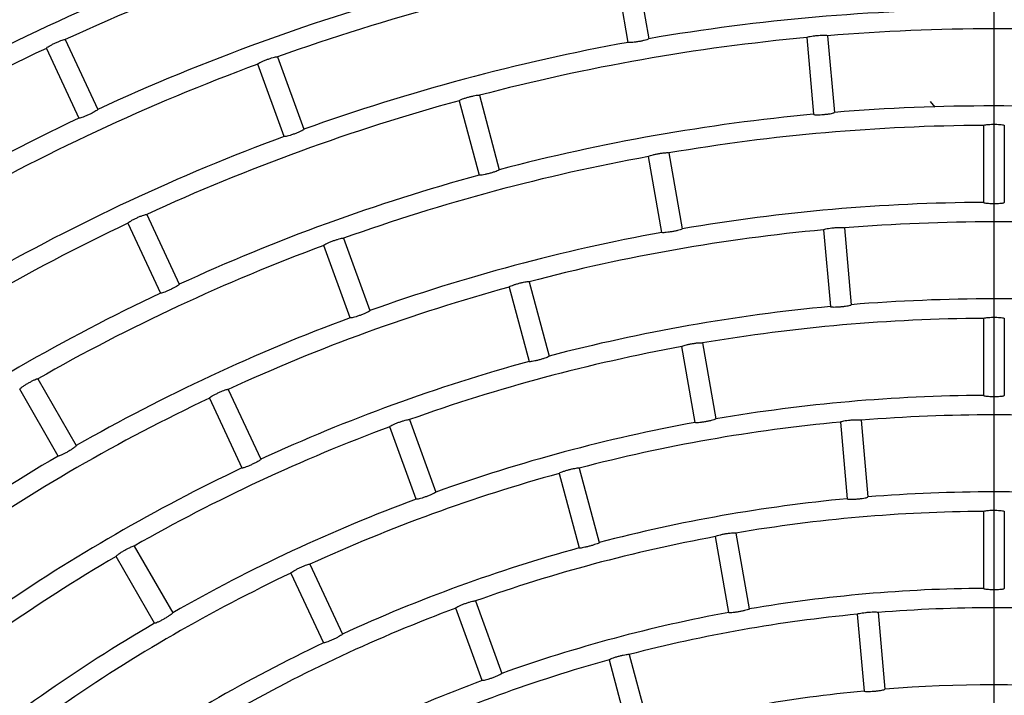
# Model space of a CAD drawing. Extents: x -4549 to -4538.9, y -9008.1 to -8993.1.
# Drawn here: x -4544.6 to -4544.5, y -9001.7 to -9001.6 of the extents above; entities that cross this region are included whole.
import ezdxf

# ---------------------------------------------------------------- set-up
doc = ezdxf.new("R2010")
doc.units = 0
doc.header["$MEASUREMENT"] = 0
doc.linetypes.add('CENTER2', pattern=[1.125, 0.75, -0.125, 0.125, -0.125])
doc.layers.add('BASIS', color=6, linetype='CENTER2')
doc.layers.add('DETAIL', color=5, linetype='CONTINUOUS')

msp = doc.modelspace()

# ---------------------------------------------------------------- linework, layer by layer
at = {"layer": 'BASIS'}
msp.add_line((-4544.474700462258, -9001.416758552108), (-4544.474700462258, -9003.040366262816), dxfattribs=at)
at = {"layer": 'DETAIL'}
for p, q in [((-4544.515945647633, -9001.62485639713), (-4544.514407072938, -9001.633581921078)), ((-4544.516770635521, -9001.633998676754), (-4544.518309150612, -9001.625273152806)), ((-4544.581561063206, -9001.6336771693), (-4544.577816639817, -9001.641707226254)), ((-4544.496222947514, -9001.633445188023), (-4544.495450769341, -9001.64227156303)), ((-4544.493832086003, -9001.63323597572), (-4544.49305990783, -9001.642062350727)), ((-4544.583736215508, -9001.634691521145), (-4544.579991792119, -9001.64272145889)), ((-4544.556362543976, -9001.64482383392), (-4544.559392844117, -9001.636498018719)), ((-4544.557137583172, -9001.63567726276), (-4544.554107283032, -9001.644002958752)), ((-4544.536223147786, -9001.640710636593), (-4544.533929978287, -9001.649268909909)), ((-4544.533904944336, -9001.640089436985), (-4544.531611774838, -9001.6486477103)), ((-4544.481465075886, -9001.641441270329), (-4544.482001875317, -9001.64078824184)), ((-4544.475900445855, -9001.643553182103), (-4544.475900445855, -9001.65241329334)), ((-4544.473500464833, -9001.643553182103), (-4544.473500464833, -9001.65241329334)), ((-4544.512090598023, -9001.646719500042), (-4544.510552082932, -9001.655445023991)), ((-4544.512915585911, -9001.655861779667), (-4544.514454160607, -9001.647136255719)), ((-4544.572178874886, -9001.6537974324), (-4544.568434391892, -9001.661827489354)), ((-4544.574353967583, -9001.654811784245), (-4544.570609544194, -9001.662841721989)), ((-4544.494288061535, -9001.65556101463), (-4544.493515883362, -9001.664387389637)), ((-4544.491897200024, -9001.655351802327), (-4544.491125021851, -9001.664178296543)), ((-4544.549544666684, -9001.656538650013), (-4544.546514306939, -9001.664864465214)), ((-4544.548769567883, -9001.665685340382), (-4544.551799927628, -9001.657359525181)), ((-4544.530477260029, -9001.662154480435), (-4544.528184090531, -9001.67071275375)), ((-4544.52815905658, -9001.661533400036), (-4544.525865887082, -9001.670091554142)), ((-4544.475900445855, -9001.665753528096), (-4544.475900445855, -9001.674613758541)), ((-4544.473500464833, -9001.665753528096), (-4544.473500464833, -9001.674613758541)), ((-4544.509060536301, -9001.67772488258), (-4544.510599110997, -9001.668999239422)), ((-4544.508235548413, -9001.668582483746), (-4544.506696973717, -9001.677308126904)), ((-4544.584724639332, -9001.672712608792), (-4544.580294524109, -9001.680385633923)), ((-4544.582372997677, -9001.68158571384), (-4544.586803053296, -9001.6739125695)), ((-4544.562796567357, -9001.673917814709), (-4544.559052143967, -9001.681947871662)), ((-4544.564971719658, -9001.674932047345), (-4544.561227236664, -9001.682962104298)), ((-4544.54117659179, -9001.686546846844), (-4544.544206951535, -9001.678221031643)), ((-4544.54195169059, -9001.677400156475), (-4544.538921330845, -9001.685725971676)), ((-4544.492353175557, -9001.677676960446), (-4544.491580937779, -9001.686503335453)), ((-4544.489962314045, -9001.677467748143), (-4544.489190076268, -9001.68629424236)), ((-4544.522413168824, -9001.682977243878), (-4544.520119999325, -9001.691535636402)), ((-4544.524731372273, -9001.683598443486), (-4544.522438202775, -9001.692156716801)), ((-4544.475900445855, -9001.687953993298), (-4544.475900445855, -9001.696814223744)), ((-4544.473500464833, -9001.687953993298), (-4544.473500464833, -9001.696814223744)), ((-4544.505205486691, -9001.699588104702), (-4544.506744001782, -9001.690862461544)), ((-4544.504380498803, -9001.690445705868), (-4544.502841924107, -9001.699171349026)), ((-4544.573624406731, -9001.69193868301), (-4544.569194351113, -9001.699611708142)), ((-4544.571272824681, -9001.70081178806), (-4544.575702880299, -9001.693138643719)), ((-4544.553414259827, -9001.694038197018), (-4544.549669836438, -9001.702068253971)), ((-4544.555589412129, -9001.695052429654), (-4544.551844929135, -9001.703082486607)), ((-4544.534358714497, -9001.698261782147), (-4544.531328295147, -9001.706587716557)), ((-4544.533583556092, -9001.707408472515), (-4544.536613975441, -9001.699082657315)), ((-4544.490418289578, -9001.699792906262), (-4544.4896460518, -9001.708619519688)), ((-4544.488027428067, -9001.699583813168), (-4544.487255190289, -9001.708410307385)), ((-4544.516667221463, -9001.704421326138), (-4544.514374051964, -9001.712979718663)), ((-4544.518985484517, -9001.705042525746), (-4544.516692255414, -9001.713600799061))]:
    msp.add_line(p, q, dxfattribs=at)
for radius, start, end in [(0.2665300000000007, 110.2579640532442, 119.7420359068402), (0.2554300000000007, 105.2691742653744, 114.7308257307408), (0.257670000000001, 110.2668342694512, 119.7331657557412), (0.244330000000001, 100.2814030406825, 109.7185969219291), (0.2465700000000004, 105.2788466307969, 114.7211533868512), (0.2354700000000008, 90.29199148611882, 99.70800849567189), (0.2332300000000009, 85.29479584831039, 94.70520415168963), (0.2354700000000009, 100.2919914809229, 109.7080085397759), (0.2332300000000009, 95.29479588355706, 104.7052041683495), (0.2554300000000009, 115.2691742865293, 124.730825705335), (0.244330000000001, 110.2814030729749, 119.7185969446916), (0.2332300000000009, 105.2947958449791, 114.705204106217), (0.2243700000000009, 85.30643695487994, 94.69356304512009), (0.2465700000000007, 115.2788466217158, 124.7211533858259), (0.2243700000000009, 95.30643695773354, 104.6935630271546), (0.2221300000000008, 90.30952717739001, 99.69047282893483), (0.2354700000000005, 110.2919914502743, 119.7080085545492), (0.222130000000001, 100.3095271795005, 109.6904728327026), (0.2243700000000009, 105.3064369679199, 114.6935630293888), (0.213270000000001, 90.32238619240867, 99.6776138508319), (0.211030000000001, 85.32580822171035, 94.67419177828965), (0.2332300000000008, 115.29479583002, 124.7052041606884), (0.2110300000000006, 95.3258081881616, 104.6741917725681), (0.2132700000000006, 100.3223861525668, 109.677613825509), (0.2221300000000004, 110.3095271408182, 119.6904728481958), (0.2110300000000009, 105.3258082031465, 114.6741917664672), (0.2243700000000007, 115.3064369714904, 124.693563017515), (0.2021700000000008, 85.34008675533228, 94.65991324466772), (0.2021700000000006, 95.34008675763204, 104.659913252232), (0.2132700000000009, 110.3223861494454, 119.6776138721287), (0.1999300000000005, 90.34389712883167, 99.65610287975821), (0.1999300000000008, 100.3438970892652, 109.6561028893742), (0.2021700000000007, 105.3400867851145, 114.6599132526857), (0.2110300000000007, 115.3258082222836, 124.6741917710105), (0.1910700000000008, 90.35984398654824, 99.64015603855788), (0.1888300000000005, 85.36411269554026, 94.63588730445976), (0.1999300000000005, 110.3438970966637, 119.6561028811206), (0.1910700000000008, 100.3598439507892, 109.6401560615736), (0.1888300000000005, 95.36411269562876, 104.6358873039961), (0.2132700000000006, 120.3223861500635, 129.6776138638169), (0.2021700000000005, 115.3400867242681, 124.6599132769663), (0.1888300000000009, 105.3641126708084, 114.6358872848649), (0.179970000000001, 85.38203835282297, 94.61796164717703), (0.1910700000000006, 110.3598439513549, 119.640156002714), (0.1799700000000007, 95.38203837266462, 104.6179616327111), (0.1777300000000006, 90.38685343749032, 99.61314660527553), (0.1777300000000007, 100.3868533988839, 109.6131465993953), (0.1999300000000004, 120.3438971174537, 129.6561028873816), (0.1799700000000007, 105.3820383760119, 114.6179616389309), (0.1888300000000006, 115.3641126907443, 124.6358872890097), (0.1688700000000008, 90.40715053857588, 99.59284946376316), (0.1777300000000006, 110.3868534370098, 119.6131465790434), (0.1688700000000006, 100.4071505404441, 109.5928494612809), (0.1666300000000009, 95.41262394989815, 104.5873760336463), (0.1666300000000008, 85.41262396337656, 94.58737603662345), (0.1910700000000006, 120.3598439890851, 129.6401560119936), (0.1799700000000006, 115.3820383493727, 124.6179616500126), (0.1666300000000011, 105.4126239552251, 114.587376024996), (0.1688700000000006, 110.4071505786457, 119.5928494769555), (0.1577700000000006, 85.43579639382824, 94.56420360617176), (0.1577700000000007, 95.43579638521128, 104.5642036063685)]:
    msp.add_arc((-4544.474700462258, -9001.865679976727), radius, start, end, dxfattribs=at)
for points, knots in [([(-4544.583736215508, -9001.634691521145), (-4544.583730160286, -9001.634672893993), (-4544.583718046335, -9001.634635628903), (-4544.583545324435, -9001.634512374983), (-4544.583279684598, -9001.634355652279), (-4544.582940867657, -9001.634178945285), (-4544.582570936792, -9001.6340040965), (-4544.582210535285, -9001.63385017137), (-4544.581898859028, -9001.633733506833), (-4544.581671608937, -9001.633667476905), (-4544.581577343815, -9001.633659270034), (-4544.581564216673, -9001.63367370231), (-4544.581561063206, -9001.6336771693)], [0, 0, 0, 0, 0.1080792677809482, 0.2162211058581121, 0.3241134928521724, 0.4314190404147554, 0.5381379013617833, 0.6445848464850672, 0.7511750969731751, 0.8582544706404541, 0.9659492035359086, 1, 1, 1, 1]), ([(-4544.514407072938, -9001.633581921078), (-4544.514417771824, -9001.633598211454), (-4544.5144391755, -9001.633630801194), (-4544.514638047298, -9001.633703271405), (-4544.514935332923, -9001.633783744843), (-4544.515308411585, -9001.633865202022), (-4544.515711085953, -9001.633938314975), (-4544.516099210054, -9001.633994806572), (-4544.516430376052, -9001.634028866789), (-4544.516666687541, -9001.634035764731), (-4544.516759523345, -9001.634019992776), (-4544.516768481651, -9001.634002808436), (-4544.516770635521, -9001.633998676754)], [0, 0, 0, 0, 0.1080360755228363, 0.2161317645928564, 0.3239340252600271, 0.4311899991594206, 0.5379943524325665, 0.6445577731047832, 0.7512477730845191, 0.8583243323312865, 0.9659365139620664, 1, 1, 1, 1]), ([(-4544.496222947514, -9001.633445188023), (-4544.49621087708, -9001.633429773306), (-4544.496186728951, -9001.6333989346), (-4544.495982295869, -9001.633341927432), (-4544.495679128805, -9001.633285485525), (-4544.495300286092, -9001.633235346955), (-4544.494892861846, -9001.633197511068), (-4544.494501534575, -9001.63317613849), (-4544.494168777022, -9001.633173303535), (-4544.493932551843, -9001.633188971595), (-4544.493841304648, -9001.633213630346), (-4544.493833871603, -9001.633231647547), (-4544.493832086003, -9001.63323597572)], [0, 0, 0, 0, 0.1080810939304716, 0.2162271969208877, 0.3241103533964148, 0.4314086958533807, 0.5381482828488158, 0.6445846341811412, 0.7511715055235175, 0.8582563352756805, 0.9659496890489342, 1, 1, 1, 1]), ([(-4544.559392844117, -9001.636498018719), (-4544.559385196687, -9001.636480034958), (-4544.559369896673, -9001.636444055313), (-4544.55918707213, -9001.636336176456), (-4544.558908847848, -9001.63620318572), (-4544.558555884931, -9001.63605682154), (-4544.558172175713, -9001.635914758232), (-4544.557799705739, -9001.635792841013), (-4544.557479044294, -9001.635703787462), (-4544.557246817415, -9001.635657864546), (-4544.557152285127, -9001.635657861778), (-4544.557140430996, -9001.63567350472), (-4544.557137583172, -9001.63567726276)], [0, 0, 0, 0, 0.1080758257661091, 0.2162245002258508, 0.3241135092517442, 0.4313973443581392, 0.5381304362993737, 0.6445761059982386, 0.7511687509215822, 0.8582538549051664, 0.9659470658867579, 1, 1, 1, 1]), ([(-4544.536223147786, -9001.640710636593), (-4544.536213929562, -9001.640693378096), (-4544.536195487639, -9001.640658850849), (-4544.536004054456, -9001.640567277049), (-4544.535715288085, -9001.640458971122), (-4544.535350892571, -9001.640343878898), (-4544.534956226238, -9001.640235937502), (-4544.534574626825, -9001.640146679038), (-4544.534247348029, -9001.640086358344), (-4544.534012060892, -9001.64006041576), (-4544.53391776921, -9001.640069238101), (-4544.53390742822, -9001.640085524925), (-4544.533904944336, -9001.640089436985)], [0, 0, 0, 0, 0.1080798806795498, 0.2162239781363727, 0.3241126192590262, 0.4314178823096581, 0.5381378830854567, 0.6445797794081048, 0.7511697551856252, 0.8582556156277944, 0.9659533030270396, 1, 1, 1, 1]), ([(-4544.577816639817, -9001.641707226254), (-4544.577822751677, -9001.641725680272), (-4544.577834978901, -9001.641762598896), (-4544.57800826026, -9001.641884143713), (-4544.57827458988, -9001.64203886414), (-4544.578613880396, -9001.642214181382), (-4544.57898395325, -9001.642388976406), (-4544.57934417167, -9001.642544192502), (-4544.579655236284, -9001.642662544757), (-4544.57988178197, -9001.642730549378), (-4544.579975496189, -9001.642739149163), (-4544.579988633499, -9001.642724887774), (-4544.579991792119, -9001.64272145889)], [0, 0, 0, 0, 0.1080299724082487, 0.2161219089077752, 0.3239264373518952, 0.4311971519088861, 0.5379984922793596, 0.6445732449751947, 0.7512384436420472, 0.858325343922717, 0.9659369871414736, 1, 1, 1, 1]), ([(-4544.495450769341, -9001.64227156303), (-4544.495436217288, -9001.642284489186), (-4544.495407105169, -9001.642310348614), (-4544.495196295164, -9001.642328872123), (-4544.494888286097, -9001.64232964021), (-4544.494506842428, -9001.642311804748), (-4544.494098968623, -9001.642278135796), (-4544.49370942325, -9001.642232439774), (-4544.493380758349, -9001.642179579005), (-4544.493150756937, -9001.642125157196), (-4544.493064991319, -9001.642086016112), (-4544.493060893195, -9001.642066937935), (-4544.49305990783, -9001.642062350727)], [0, 0, 0, 0, 0.108032805583695, 0.2161251051640484, 0.3239314080803579, 0.431189160699156, 0.5379893164773201, 0.6445623577730173, 0.7512420823845078, 0.8583178534805612, 0.965933569103284, 1, 1, 1, 1]), ([(-4544.554107283032, -9001.644002958752), (-4544.554114970429, -9001.64402083186), (-4544.554130349828, -9001.644056588786), (-4544.554313619484, -9001.644162536502), (-4544.55459240373, -9001.644293568714), (-4544.554945713868, -9001.644438503245), (-4544.55532956863, -9001.644580460423), (-4544.555702003327, -9001.64470341153), (-4544.556022190988, -9001.644794605145), (-4544.556253699698, -9001.644842281772), (-4544.556347835753, -9001.64484304706), (-4544.556359692974, -9001.644827558142), (-4544.556362543976, -9001.64482383392)], [0, 0, 0, 0, 0.1080308183452762, 0.2161263828909579, 0.3239392179310797, 0.4312047222473846, 0.5379972147835932, 0.6445650963537969, 0.7512527754366464, 0.8583226041423756, 0.96593447011944, 1, 1, 1, 1]), ([(-4544.475900445855, -9001.643553182103), (-4544.475887078991, -9001.643538903616), (-4544.47586033751, -9001.643510338363), (-4544.475651744824, -9001.643471331106), (-4544.47534475572, -9001.643441579834), (-4544.47496300775, -9001.643424478472), (-4544.474553846132, -9001.64342229602), (-4544.474162171378, -9001.643435075695), (-4544.47383037845, -9001.64346136213), (-4544.473596536534, -9001.643497532334), (-4544.473507596611, -9001.643530213065), (-4544.473501846107, -9001.643548733487), (-4544.473500464833, -9001.643553182103)], [0, 0, 0, 0, 0.1080803998014334, 0.2162234773168498, 0.3241176775403723, 0.4314148227708864, 0.5381430990230583, 0.6445762821993519, 0.751171040773476, 0.858248600814802, 0.9659512350565992, 1, 1, 1, 1]), ([(-4544.514454160607, -9001.647136255719), (-4544.514443472464, -9001.647119812116), (-4544.514422090438, -9001.647086916078), (-4544.514223393098, -9001.64701244489), (-4544.513926285607, -9001.646929670585), (-4544.513553255705, -9001.646846704862), (-4544.51315069401, -9001.646773484292), (-4544.512762750946, -9001.64671803796), (-4544.512431482171, -9001.646686245487), (-4544.51219485422, -9001.646681381486), (-4544.512101707152, -9001.64669799773), (-4544.512092749756, -9001.64671533525), (-4544.512090598023, -9001.646719500042)], [0, 0, 0, 0, 0.1080852853645605, 0.2162286284153683, 0.3241193876709725, 0.4314258536412344, 0.5381454786601324, 0.6445851210778334, 0.7511697378765406, 0.8582493817382248, 0.9659488806884802, 1, 1, 1, 1]), ([(-4544.531611774838, -9001.6486477103), (-4544.531620985887, -9001.648664882514), (-4544.53163941298, -9001.648699236248), (-4544.531831282694, -9001.648788516), (-4544.532120367127, -9001.648894790767), (-4544.532484956379, -9001.64900831942), (-4544.532879743207, -9001.649116187242), (-4544.533261457444, -9001.649206370019), (-4544.533588359785, -9001.649269305955), (-4544.533823175053, -9001.649296700987), (-4544.533917035199, -9001.649289172985), (-4544.533927469491, -9001.649272837562), (-4544.533929978287, -9001.649268909909)], [0, 0, 0, 0, 0.1080329590379041, 0.216124491592748, 0.3239307136534372, 0.4311844570876331, 0.5379855421728572, 0.6445591985297163, 0.7512465398061299, 0.8583236898140246, 0.9659356730195748, 1, 1, 1, 1]), ([(-4544.475900445855, -9001.65241329334), (-4544.475887089648, -9001.652427482204), (-4544.475860370478, -9001.652455867108), (-4544.475652011218, -9001.652492637735), (-4544.475345222798, -9001.652520168756), (-4544.474963692869, -9001.652535566735), (-4544.474554428803, -9001.652537475191), (-4544.474162347719, -9001.652526016103), (-4544.473830348708, -9001.652501919756), (-4544.47359641602, -9001.65246788491), (-4544.473507706737, -9001.652436309476), (-4544.473501868616, -9001.652417754825), (-4544.473500464833, -9001.65241329334)], [0, 0, 0, 0, 0.1080327540249343, 0.2161201647056459, 0.3239289884461425, 0.4311779589569951, 0.5379825885206714, 0.6445683576934661, 0.7512461877950184, 0.8583237433809032, 0.965933791978838, 1, 1, 1, 1]), ([(-4544.574353967583, -9001.654811784245), (-4544.574347904734, -9001.654793171421), (-4544.574335775451, -9001.654755934771), (-4544.574163166975, -9001.654632465483), (-4544.573897467594, -9001.654475855503), (-4544.573558754107, -9001.65429890218), (-4544.573188758864, -9001.654124176215), (-4544.572828421963, -9001.653970129511), (-4544.572516639121, -9001.65385371245), (-4544.572289463758, -9001.653787557158), (-4544.572195035789, -9001.65377954405), (-4544.572182004956, -9001.653793967756), (-4544.572178874886, -9001.6537974324)], [0, 0, 0, 0, 0.10807987705573, 0.2162236535001198, 0.3241153645903803, 0.4314195978297135, 0.538151329079087, 0.6445829982663427, 0.7511732403495203, 0.8582504875790516, 0.965951078024932, 1, 1, 1, 1]), ([(-4544.510552082932, -9001.655445023991), (-4544.510562756665, -9001.65546127859), (-4544.510584110365, -9001.65549379728), (-4544.510783012014, -9001.655566092068), (-4544.511080280414, -9001.655646664885), (-4544.511453404677, -9001.655727900923), (-4544.511856075572, -9001.655801041912), (-4544.512244193273, -9001.655857709404), (-4544.512575329678, -9001.655891692773), (-4544.51281163299, -9001.655898747707), (-4544.512904475127, -9001.65588310253), (-4544.512913432211, -9001.655865912864), (-4544.512915585911, -9001.655861779667)], [0, 0, 0, 0, 0.1080285389935318, 0.2161201728378452, 0.323923596822287, 0.4311902006822512, 0.537980952434462, 0.644565446017219, 0.7512461679105192, 0.8583258885339448, 0.9659349563250309, 1, 1, 1, 1]), ([(-4544.494288061535, -9001.65556101463), (-4544.494275984805, -9001.65554561479), (-4544.494251824664, -9001.655514806595), (-4544.494047486883, -9001.65545757564), (-4544.493744224722, -9001.655401246222), (-4544.493365385069, -9001.65535089815), (-4544.492957956537, -9001.655313105455), (-4544.492566663198, -9001.655291733336), (-4544.492233936619, -9001.655288861604), (-4544.491997738661, -9001.655304677273), (-4544.491906414875, -9001.655329463685), (-4544.491898984802, -9001.65534747567), (-4544.491897200024, -9001.655351802327)], [0, 0, 0, 0, 0.1080824594933967, 0.2162247158183072, 0.3241194919716366, 0.431434265738887, 0.5381569117400801, 0.6445922187204807, 0.7511628649835187, 0.8582470409367078, 0.965949531627446, 1, 1, 1, 1]), ([(-4544.551799927628, -9001.657359525181), (-4544.551792252796, -9001.657341489692), (-4544.551776899063, -9001.657305409148), (-4544.551594153514, -9001.657197603192), (-4544.551315977774, -9001.657064428284), (-4544.550962996173, -9001.65691796928), (-4544.550579282183, -9001.656775888248), (-4544.550206790776, -9001.656654108465), (-4544.549886169091, -9001.656565218898), (-4544.549653925645, -9001.65651915454), (-4544.549559251455, -9001.656519491065), (-4544.549547491506, -9001.656534939251), (-4544.549544666684, -9001.656538650013)], [0, 0, 0, 0, 0.1080841379443468, 0.2162255828737775, 0.3241134737156674, 0.4314206218292992, 0.5381526316253576, 0.6445877724886079, 0.7511581690827135, 0.8582505158336636, 0.9659507751274652, 1, 1, 1, 1]), ([(-4544.568434391892, -9001.661827489354), (-4544.568440500448, -9001.661845941573), (-4544.568452721536, -9001.661882858021), (-4544.568626062973, -9001.662004435584), (-4544.56889245188, -9001.662158984125), (-4544.569231722915, -9001.662334200722), (-4544.569601766643, -9001.66250901354), (-4544.56996199993, -9001.662664197276), (-4544.570273112447, -9001.662782691807), (-4544.570499502392, -9001.662850760973), (-4544.570593252825, -9001.662859652059), (-4544.570606386235, -9001.662845197598), (-4544.570609544194, -9001.662841721989)], [0, 0, 0, 0, 0.1080288943823649, 0.2161281100929415, 0.3239316861310941, 0.4311779596532972, 0.5379807770900517, 0.6445568607389668, 0.7512460262518409, 0.8583223919494186, 0.965933294657197, 1, 1, 1, 1]), ([(-4544.530477260029, -9001.662154480435), (-4544.530468064961, -9001.662137236472), (-4544.530449668769, -9001.662102737184), (-4544.530258236029, -9001.66201094193), (-4544.529969426282, -9001.661902779271), (-4544.52960510147, -9001.661787301075), (-4544.529210413296, -9001.661679398518), (-4544.528828788832, -9001.661590351849), (-4544.528501595075, -9001.661529849622), (-4544.528266189423, -9001.661504396337), (-4544.528171997462, -9001.661512963656), (-4544.528161563087, -9001.661529441735), (-4544.52815905658, -9001.661533400036)], [0, 0, 0, 0, 0.108078501037896, 0.2162282031591323, 0.3241161602863048, 0.4314365488478158, 0.5381547620600577, 0.6445881115528544, 0.7511614786509109, 0.8582500042333159, 0.9659493473731194, 1, 1, 1, 1]), ([(-4544.546514306939, -9001.664864465214), (-4544.546522019623, -9001.664882344377), (-4544.546537449087, -9001.6649181122), (-4544.54672067617, -9001.665023958416), (-4544.546999530341, -9001.665154657276), (-4544.547352788119, -9001.665299680839), (-4544.547736676274, -9001.665441566276), (-4544.54810906625, -9001.66556472691), (-4544.548429288226, -9001.665655832305), (-4544.548660752203, -9001.6657036674), (-4544.548754976703, -9001.665704561221), (-4544.548766739534, -9001.665689066143), (-4544.548769567883, -9001.665685340382)], [0, 0, 0, 0, 0.1080317155797176, 0.2161208115610098, 0.3239146697073922, 0.4311827733969206, 0.5379772806260944, 0.6445564023092448, 0.7512476577446211, 0.8583238638083296, 0.965934249323412, 1, 1, 1, 1]), ([(-4544.493515883362, -9001.664387389637), (-4544.493501331712, -9001.664400309422), (-4544.493472220178, -9001.664426156301), (-4544.493261407944, -9001.664444774744), (-4544.492953450917, -9001.664445180986), (-4544.492572035456, -9001.66442726941), (-4544.492164174171, -9001.664393557327), (-4544.49177459111, -9001.66434808063), (-4544.4914458843, -9001.664295118826), (-4544.491215876183, -9001.664240907741), (-4544.491130104893, -9001.664201736985), (-4544.491126007139, -9001.6641828402), (-4544.491125021851, -9001.664178296543)], [0, 0, 0, 0, 0.1080317517056082, 0.2161246186161972, 0.3239204818439014, 0.4311821947694357, 0.5379686093021766, 0.6445548949474279, 0.7512508967647765, 0.8583255169305691, 0.9659349410485178, 1, 1, 1, 1]), ([(-4544.475900445855, -9001.665753528096), (-4544.475887080166, -9001.665739196664), (-4544.475860341638, -9001.665710526133), (-4544.47565173981, -9001.665671598628), (-4544.475344750114, -9001.66564168093), (-4544.474962962863, -9001.665624448846), (-4544.474553789813, -9001.665622247378), (-4544.474162129566, -9001.665635228685), (-4544.473830431491, -9001.665661435021), (-4544.473596517632, -9001.665697757435), (-4544.473507598626, -9001.66573056609), (-4544.473501846454, -9001.665749080981), (-4544.473500464833, -9001.665753528096)], [0, 0, 0, 0, 0.1080844141070642, 0.2162266488920796, 0.3241224124564701, 0.4314329206611931, 0.5381593270457209, 0.6445916875525817, 0.7511567932598696, 0.858243314577293, 0.965951279886732, 1, 1, 1, 1]), ([(-4544.510599110997, -9001.668999239422), (-4544.510588419255, -9001.6689828743), (-4544.510567028666, -9001.668950133177), (-4544.510368364562, -9001.66887519459), (-4544.51007121799, -9001.668792658287), (-4544.509698277685, -9001.668709199534), (-4544.509295670802, -9001.668636263073), (-4544.50890774058, -9001.66858093337), (-4544.508576496994, -9001.668549059541), (-4544.508339788565, -9001.668544412327), (-4544.508246659027, -9001.668560978032), (-4544.508237700406, -9001.668578318347), (-4544.508235548413, -9001.668582483746)], [0, 0, 0, 0, 0.1080826180028091, 0.2162370801185779, 0.3241278912151813, 0.4314309480026467, 0.5381593764961973, 0.644578635267364, 0.7511600287599637, 0.8582463190753707, 0.9659486821371328, 1, 1, 1, 1]), ([(-4544.525865887082, -9001.670091554142), (-4544.525875130559, -9001.670108718507), (-4544.525893621876, -9001.670143055337), (-4544.526085349769, -9001.670232448061), (-4544.526374578882, -9001.670338314032), (-4544.526739118931, -9001.670451944483), (-4544.527133914683, -9001.670559796432), (-4544.52751564456, -9001.670649941867), (-4544.527842519286, -9001.670713052861), (-4544.528077358539, -9001.670740487358), (-4544.528171146191, -9001.670733255392), (-4544.528181581163, -9001.670716728164), (-4544.528184090531, -9001.67071275375)], [0, 0, 0, 0, 0.1080331937715929, 0.2161173860060158, 0.3239190975859795, 0.4311745795619165, 0.5379768463186562, 0.6445513506204122, 0.7512462718757336, 0.858327768770013, 0.9659311268747718, 1, 1, 1, 1]), ([(-4544.586803053296, -9001.6739125695), (-4544.586798638564, -9001.67389349335), (-4544.586789806671, -9001.673855330555), (-4544.586628599664, -9001.673717358764), (-4544.586377670977, -9001.673538011439), (-4544.586055594056, -9001.673332303846), (-4544.585702290718, -9001.673125898853), (-4544.585356684539, -9001.672941151459), (-4544.585056327641, -9001.672797878335), (-4544.584835592286, -9001.672712276611), (-4544.584742320469, -9001.67269623426), (-4544.584728063934, -9001.672709437264), (-4544.584724639332, -9001.672712608792)], [0, 0, 0, 0, 0.1080805367751781, 0.2162205106599415, 0.3241128898092446, 0.4314198533816897, 0.5381523050516613, 0.6445806844627908, 0.7511669025584614, 0.8582542178327378, 0.9659508580929412, 1, 1, 1, 1]), ([(-4544.564971719658, -9001.674932047345), (-4544.564965660665, -9001.674913427014), (-4544.564953539206, -9001.674876175684), (-4544.564780868754, -9001.674752815657), (-4544.564515365098, -9001.674595765395), (-4544.564176498922, -9001.674419152843), (-4544.563806674849, -9001.674244089194), (-4544.563446206109, -9001.674090359926), (-4544.563134485268, -9001.67397375219), (-4544.562907164381, -9001.67390803352), (-4544.56281284589, -9001.673899920437), (-4544.56279972026, -9001.673914348863), (-4544.562796567357, -9001.673917814709)], [0, 0, 0, 0, 0.1080817574105899, 0.2162254182501694, 0.3241314724691901, 0.4314206532191266, 0.5381509250009326, 0.6445840918821659, 0.7511714895210382, 0.8582459400154089, 0.9659493034662756, 1, 1, 1, 1]), ([(-4544.475900445855, -9001.674613758541), (-4544.47588709001, -9001.674627907974), (-4544.47586037125, -9001.674656214325), (-4544.475652007899, -9001.674692860592), (-4544.475345263007, -9001.674720287327), (-4544.47496372369, -9001.674735527922), (-4544.474554471351, -9001.674737438927), (-4544.474162396755, -9001.674726127654), (-4544.473830354952, -9001.674702150818), (-4544.473596423461, -9001.674668219961), (-4544.473507704601, -9001.674636781072), (-4544.473501868314, -9001.674618221625), (-4544.473500464833, -9001.674613758541)], [0, 0, 0, 0, 0.1080284776939794, 0.2161141384405409, 0.3239110348488224, 0.4311767643088171, 0.5379681188960738, 0.6445553265932352, 0.7512484891152035, 0.8583265620558238, 0.9659310810350676, 1, 1, 1, 1]), ([(-4544.506696973717, -9001.677308126904), (-4544.506707672375, -9001.677324387596), (-4544.506729075379, -9001.67735691762), (-4544.50692794576, -9001.677429116558), (-4544.507225259456, -9001.677509342962), (-4544.507598349807, -9001.677590659769), (-4544.508001027957, -9001.677663801784), (-4544.508389162548, -9001.677720386035), (-4544.508720331486, -9001.677754715796), (-4544.508956566434, -9001.677761873001), (-4544.509049428367, -9001.677746202531), (-4544.50905838302, -9001.67772901547), (-4544.509060536301, -9001.67772488258)], [0, 0, 0, 0, 0.1080285367066264, 0.2161145030291527, 0.3239062740651409, 0.4311748623383838, 0.5379668792720489, 0.6445524208123359, 0.7512542872078826, 0.8583272700766641, 0.9659326546239941, 1, 1, 1, 1]), ([(-4544.544206951535, -9001.678221031643), (-4544.544199300648, -9001.67820300624), (-4544.544183994223, -9001.678166944475), (-4544.544001230098, -9001.678058978752), (-4544.543723061617, -9001.677925706497), (-4544.543370116642, -9001.677779104182), (-4544.542986403973, -9001.67763703804), (-4544.542613945191, -9001.677515234443), (-4544.542293256877, -9001.677426448294), (-4544.542060978167, -9001.677380736888), (-4544.541966391648, -9001.677380992767), (-4544.541954537969, -9001.677396444748), (-4544.54195169059, -9001.677400156475)], [0, 0, 0, 0, 0.1080828701321754, 0.216231452364571, 0.3241288173399969, 0.431444550325935, 0.5381597953397728, 0.6445930607337748, 0.7511649413298318, 0.8582471923787616, 0.9659494868130828, 1, 1, 1, 1]), ([(-4544.492353175557, -9001.677676960446), (-4544.492341106379, -9001.67766150373), (-4544.492316961257, -9001.677630581631), (-4544.49211251506, -9001.67757349011), (-4544.491809352615, -9001.677516785841), (-4544.491430501781, -9001.677466353602), (-4544.491023089447, -9001.677428562914), (-4544.49063181663, -9001.677407271121), (-4544.490299051658, -9001.677404777567), (-4544.490062846131, -9001.677420434926), (-4544.489971529634, -9001.677445421357), (-4544.489964098929, -9001.677463423872), (-4544.489962314045, -9001.677467748143)], [0, 0, 0, 0, 0.1080880186239741, 0.2162366376726393, 0.324127475299007, 0.4314438011956268, 0.5381646722186173, 0.6445814624696773, 0.7511603932675169, 0.8582413868486247, 0.9659490472550424, 1, 1, 1, 1]), ([(-4544.580294524109, -9001.680385633923), (-4544.580299019917, -9001.680404596029), (-4544.580308014059, -9001.680442530895), (-4544.580470121664, -9001.680578612924), (-4544.580722011548, -9001.680755715113), (-4544.581044697008, -9001.68095992167), (-4544.581398192181, -9001.681166174503), (-4544.581743477012, -9001.681352251891), (-4544.582043012176, -9001.681497583766), (-4544.582262657044, -9001.681584922891), (-4544.582355299777, -9001.681601914483), (-4544.582369567208, -9001.681588854091), (-4544.582372997677, -9001.68158571384)], [0, 0, 0, 0, 0.1080343437715404, 0.2161293949085177, 0.3239149168625046, 0.4311867601269642, 0.5379744295287017, 0.6445604151361635, 0.7512517404472904, 0.8583265922217567, 0.9659359570521632, 1, 1, 1, 1]), ([(-4544.559052143967, -9001.681947871662), (-4544.559058248249, -9001.681966349592), (-4544.559070459854, -9001.68200331466), (-4544.559243846146, -9001.6821244964), (-4544.559510186526, -9001.682279205204), (-4544.559849604763, -9001.682454170676), (-4544.560219641568, -9001.682629018289), (-4544.560579814121, -9001.682784341132), (-4544.560890857249, -9001.682902977978), (-4544.561117231852, -9001.682971055701), (-4544.561211060952, -9001.682979802876), (-4544.561224101177, -9001.682965534977), (-4544.561227236664, -9001.682962104298)], [0, 0, 0, 0, 0.1080278819202764, 0.2161096151468493, 0.3239147603558954, 0.4311762809573035, 0.5379811681733675, 0.6445570586010297, 0.7512469699361053, 0.8583264307187478, 0.9659349591951568, 1, 1, 1, 1]), ([(-4544.524731372273, -9001.683598443486), (-4544.524722174906, -9001.683581143683), (-4544.524703775352, -9001.683546535007), (-4544.524512391172, -9001.683454866281), (-4544.524223630241, -9001.68334630692), (-4544.52385926751, -9001.683230936187), (-4544.52346460082, -9001.683122970004), (-4544.523082961379, -9001.683034077834), (-4544.522755752568, -9001.68297372376), (-4544.522520375829, -9001.682948231342), (-4544.522426105518, -9001.68295680742), (-4544.522415674438, -9001.68297328569), (-4544.522413168824, -9001.682977243878)], [0, 0, 0, 0, 0.1080851968029276, 0.2162270455846096, 0.3241310866964999, 0.4314494878209469, 0.5381662507212607, 0.6445913287330504, 0.751156180640542, 0.8582418495950281, 0.9659487594394476, 1, 1, 1, 1]), ([(-4544.538921330845, -9001.685725971676), (-4544.538929037406, -9001.685743861888), (-4544.538944454687, -9001.685779651967), (-4544.539127770857, -9001.685885330746), (-4544.539406607685, -9001.68601593267), (-4544.539759906941, -9001.686160825418), (-4544.540143821012, -9001.68630268325), (-4544.540516196972, -9001.686425997537), (-4544.54083637423, -9001.686517208811), (-4544.541067758122, -9001.68656521033), (-4544.541162003668, -9001.686566064162), (-4544.541173763857, -9001.686550572156), (-4544.54117659179, -9001.686546846844)], [0, 0, 0, 0, 0.1080296587042738, 0.21611763734086, 0.3239024249613537, 0.4311616389251198, 0.5379725296957765, 0.6445625201065405, 0.7512517784129685, 0.8583248795046909, 0.9659318597369356, 1, 1, 1, 1]), ([(-4544.491580937779, -9001.686503335453), (-4544.491566406075, -9001.686516283204), (-4544.491537335101, -9001.686542185442), (-4544.491326584552, -9001.686560385006), (-4544.491018625535, -9001.686560957485), (-4544.49063724117, -9001.686542798774), (-4544.490229349883, -9001.686509178591), (-4544.489839723835, -9001.68646359617), (-4544.489511011883, -9001.686410985534), (-4544.489280880061, -9001.68635688005), (-4544.489195279742, -9001.686317678355), (-4544.489191084999, -9001.6862987856), (-4544.489190076268, -9001.68629424236)], [0, 0, 0, 0, 0.1080258012887853, 0.2161078214147714, 0.3239034216237788, 0.4311538660117464, 0.5379569772697895, 0.6445587808560848, 0.7512499227335732, 0.8583307857539392, 0.9659320584389479, 1, 1, 1, 1]), ([(-4544.475900445855, -9001.687953993298), (-4544.47588707895, -9001.687939686151), (-4544.475860337733, -9001.687911063931), (-4544.475651743962, -9001.68787177059), (-4544.475344699075, -9001.687841811321), (-4544.474962926172, -9001.687824410024), (-4544.474553767043, -9001.687822208021), (-4544.474162131608, -9001.68783535673), (-4544.473830435365, -9001.687861608136), (-4544.473596476142, -9001.687898303346), (-4544.473507719616, -9001.687931026738), (-4544.473501869926, -9001.68794954518), (-4544.473500464833, -9001.687953993298)], [0, 0, 0, 0, 0.1080865830067392, 0.2162330603997396, 0.3241422289033445, 0.4314514319008613, 0.5381601394018708, 0.6445918173853398, 0.7511543804094691, 0.858242808802524, 0.9659500002283744, 1, 1, 1, 1]), ([(-4544.506744001782, -9001.690862461544), (-4544.506733338138, -9001.690846035675), (-4544.506712004326, -9001.690813173887), (-4544.506513275456, -9001.69073842997), (-4544.506216215762, -9001.690655268312), (-4544.505843222743, -9001.69057203352), (-4544.505440670779, -9001.690498805403), (-4544.505052709246, -9001.690443663532), (-4544.504721439638, -9001.690412082884), (-4544.504484730326, -9001.69040749277), (-4544.504391610332, -9001.690424208973), (-4544.504382650926, -9001.690441542269), (-4544.504380498803, -9001.690445705868)], [0, 0, 0, 0, 0.1080858220168835, 0.2162377703898868, 0.3241461763779565, 0.4314458113434309, 0.5381616608299408, 0.6445891947756924, 0.7511603142384046, 0.8582417185690543, 0.9659484905553932, 1, 1, 1, 1]), ([(-4544.575702880299, -9001.693138643719), (-4544.575698460013, -9001.69311957779), (-4544.575689616897, -9001.69308143496), (-4544.575528488569, -9001.692943306456), (-4544.575277615651, -9001.692763840862), (-4544.574955571, -9001.69255803241), (-4544.574602302554, -9001.692351570486), (-4544.574256629949, -9001.692166999988), (-4544.573956208017, -9001.692023825697), (-4544.573735468697, -9001.691938381608), (-4544.573642199491, -9001.691922306261), (-4544.573627852917, -9001.691935511086), (-4544.573624406731, -9001.69193868301)], [0, 0, 0, 0, 0.1080815097444645, 0.2162252338398013, 0.3241212817927287, 0.4314416801730264, 0.5381588497668169, 0.6445847350625953, 0.7511677493734784, 0.8582457759127884, 0.9659492736694936, 1, 1, 1, 1]), ([(-4544.520119999325, -9001.691535636402), (-4544.52012920882, -9001.691552712718), (-4544.520147633993, -9001.691586876823), (-4544.520339546642, -9001.691676171224), (-4544.520628742505, -9001.691781921882), (-4544.520993305266, -9001.691895425738), (-4544.521388118352, -9001.692003205653), (-4544.521769785464, -9001.692093769103), (-4544.522096706397, -9001.69215666607), (-4544.522331447692, -9001.69218454793), (-4544.522425261714, -9001.692177210753), (-4544.522435693886, -9001.692160689972), (-4544.522438202775, -9001.692156716801)], [0, 0, 0, 0, 0.1080198196802883, 0.2161122132847355, 0.3239064281907834, 0.4311561131878466, 0.5379602270278084, 0.6445500753692329, 0.7512492230370461, 0.8583283789944717, 0.9659286397210478, 1, 1, 1, 1]), ([(-4544.555589412129, -9001.695052429654), (-4544.555583338565, -9001.695033836604), (-4544.555571187805, -9001.694996639384), (-4544.555398733931, -9001.694872869259), (-4544.555133140226, -9001.69471596063), (-4544.554794341473, -9001.694539147864), (-4544.554424516842, -9001.694364120747), (-4544.554064057165, -9001.69421047361), (-4544.553752294311, -9001.694094061597), (-4544.553524883378, -9001.694028238851), (-4544.553430654773, -9001.69402031472), (-4544.553417435353, -9001.69403473341), (-4544.553414259827, -9001.694038197018)], [0, 0, 0, 0, 0.1080840231728527, 0.2162326980842443, 0.3241382767376568, 0.4314391753156492, 0.5381681184853402, 0.6445741428683889, 0.7511608774689957, 0.8582413980248272, 0.9659472144763892, 1, 1, 1, 1]), ([(-4544.475900445855, -9001.696814223744), (-4544.475887120742, -9001.696828397897), (-4544.475860462447, -9001.696856754785), (-4544.475651989334, -9001.696893030079), (-4544.475345317851, -9001.696920421775), (-4544.4749637796, -9001.696935473445), (-4544.474554514029, -9001.696937454257), (-4544.474162403313, -9001.696926049515), (-4544.473830309323, -9001.696902380763), (-4544.473596346144, -9001.696868752846), (-4544.473507707808, -9001.696837239435), (-4544.473501869062, -9001.696818685901), (-4544.473500464833, -9001.696814223744)], [0, 0, 0, 0, 0.1080220389632698, 0.2161094908123748, 0.3238917163921668, 0.4311583396415061, 0.5379505115637316, 0.6445532006222955, 0.7512586904476635, 0.8583333231224312, 0.965928929925223, 1, 1, 1, 1]), ([(-4544.536613975441, -9001.699082657315), (-4544.536606289348, -9001.699064594504), (-4544.536590913632, -9001.699028460589), (-4544.536408340644, -9001.698920349982), (-4544.536130139506, -9001.698786997677), (-4544.535777260235, -9001.698640207454), (-4544.535393528477, -9001.698498195346), (-4544.535021071067, -9001.698376487515), (-4544.534700330211, -9001.698287840818), (-4544.534468023577, -9001.698242229419), (-4544.534373297079, -9001.698242626013), (-4544.534361538751, -9001.69825807212), (-4544.534358714497, -9001.698261782147)], [0, 0, 0, 0, 0.1080914602909556, 0.216232545290959, 0.3241390163740814, 0.4314494114761483, 0.5381771931188213, 0.6445844782838661, 0.7511569068934005, 0.8582404620310594, 0.9659505291341701, 1, 1, 1, 1]), ([(-4544.569194351113, -9001.699611708142), (-4544.569198850783, -9001.699630617464), (-4544.569207852968, -9001.69966844806), (-4544.569369918793, -9001.69980461858), (-4544.569621963771, -9001.699981521073), (-4544.569944661035, -9001.70018563832), (-4544.570298166697, -9001.700391865506), (-4544.570643391323, -9001.700578127093), (-4544.570942918373, -9001.70072333493), (-4544.571162491865, -9001.700811083932), (-4544.571255010981, -9001.700827981498), (-4544.571269371366, -9001.700814927277), (-4544.571272824681, -9001.70081178806)], [0, 0, 0, 0, 0.1080270232803357, 0.2161223197740657, 0.3239148454829562, 0.4311734451087324, 0.5379628488112436, 0.6445647644986188, 0.7512480426443631, 0.8583302914771749, 0.965931954937814, 1, 1, 1, 1]), ([(-4544.502841924107, -9001.699171349026), (-4544.50285262332, -9001.699187569939), (-4544.502874027649, -9001.699220020715), (-4544.503072893334, -9001.699292102076), (-4544.503370216484, -9001.699372200137), (-4544.503743312236, -9001.699453442097), (-4544.504146050575, -9001.699526314482), (-4544.504534154555, -9001.699583307809), (-4544.504865281934, -9001.699617687993), (-4544.505101509691, -9001.69962496792), (-4544.505194380995, -9001.69960943133), (-4544.505203333684, -9001.699592239192), (-4544.505205486691, -9001.699588104702)], [0, 0, 0, 0, 0.1080221139599895, 0.2161038400207562, 0.3238901678930458, 0.4311560223585989, 0.5379602298427637, 0.6445563092975978, 0.7512526381588479, 0.8583294312731099, 0.9659300415489924, 1, 1, 1, 1]), ([(-4544.490418289578, -9001.699792906262), (-4544.490406219626, -9001.699777460548), (-4544.490382072859, -9001.699746560336), (-4544.490177628564, -9001.699689301222), (-4544.489874415061, -9001.699632509977), (-4544.489495583278, -9001.699581909996), (-4544.489088185037, -9001.699544161871), (-4544.488696942457, -9001.699522840978), (-4544.48836421993, -9001.699520431568), (-4544.488127944139, -9001.699536500844), (-4544.488036643767, -9001.69956124975), (-4544.488029213047, -9001.69957944288), (-4544.488027428067, -9001.699583813168)], [0, 0, 0, 0, 0.108090182780033, 0.2162418230937978, 0.3241483059841188, 0.4314656887598471, 0.5381688770496322, 0.6445838359990173, 0.7511445386934409, 0.8582338031062381, 0.9659454380011014, 1, 1, 1, 1]), ([(-4544.549669836438, -9001.702068253971), (-4544.549675935496, -9001.702086742636), (-4544.54968813667, -9001.70212372924), (-4544.549861602427, -9001.702244750697), (-4544.550127993174, -9001.702399351232), (-4544.550467442192, -9001.702574170307), (-4544.550837456261, -9001.702749071752), (-4544.551197693938, -9001.702904324213), (-4544.551508666581, -9001.703023106458), (-4544.551734979502, -9001.703091422421), (-4544.551828753483, -9001.703100421726), (-4544.551841793267, -9001.703085963572), (-4544.551844929135, -9001.703082486607)], [0, 0, 0, 0, 0.1080251015026129, 0.2161044074995168, 0.3239080393369497, 0.431158493146688, 0.5379646862501116, 0.644555334515606, 0.7512460818347515, 0.8583292473534558, 0.9659303608346708, 1, 1, 1, 1]), ([(-4544.518985484517, -9001.705042525746), (-4544.518976287155, -9001.70502518753), (-4544.518957887709, -9001.704990502196), (-4544.518766504301, -9001.704898694648), (-4544.518477733364, -9001.704790087339), (-4544.518113465324, -9001.704674354512), (-4544.517718795105, -9001.704566452907), (-4544.517337172957, -9001.704477684614), (-4544.517009922927, -9001.704417409803), (-4544.516774486709, -9001.704392226373), (-4544.516680155466, -9001.704400894456), (-4544.516669726441, -9001.704417369056), (-4544.516667221463, -9001.704421326138)], [0, 0, 0, 0, 0.1080908104603346, 0.2162371095274615, 0.324147985928211, 0.4314662116696453, 0.5381799450893588, 0.6445804194546307, 0.7511470067456377, 0.8582334214283401, 0.965948667978226, 1, 1, 1, 1]), ([(-4544.531328295147, -9001.706587716557), (-4544.531335999864, -9001.706605506051), (-4544.531351414877, -9001.706641097926), (-4544.531534792404, -9001.706746872758), (-4544.531813665736, -9001.706877339559), (-4544.532167032227, -9001.707021928885), (-4544.532550919964, -9001.707163817782), (-4544.532923277328, -9001.707287284149), (-4544.533243458302, -9001.707378537776), (-4544.533474775913, -9001.707426917299), (-4544.533568966977, -9001.707427682848), (-4544.533580727709, -9001.707412196813), (-4544.533583556092, -9001.707408472515)], [0, 0, 0, 0, 0.1080175876233819, 0.2161134406053785, 0.3238996152814803, 0.4311400254708591, 0.5379531332343549, 0.6445543708611621, 0.7512552531155428, 0.8583300636757561, 0.9659292621958488, 1, 1, 1, 1]), ([(-4544.4896460518, -9001.708619519688), (-4544.489631519845, -9001.708632424023), (-4544.489602447651, -9001.708658240044), (-4544.489391696377, -9001.70867637517), (-4544.48908378821, -9001.708676617183), (-4544.488702411606, -9001.708658413672), (-4544.488294536428, -9001.708624589628), (-4544.487904893053, -9001.7085791556), (-4544.487576122939, -9001.708526857583), (-4544.487346004226, -9001.708472804581), (-4544.487260391256, -9001.708433749729), (-4544.487256198638, -9001.708414852317), (-4544.487255190289, -9001.708410307385)], [0, 0, 0, 0, 0.1080203615555378, 0.2161022927460195, 0.3238876321988204, 0.4311435915024073, 0.5379522482421074, 0.6445530054090463, 0.7512539503994524, 0.8583348756275915, 0.9659287622825248, 1, 1, 1, 1])]:
    msp.add_open_spline(points, degree=3, knots=knots, dxfattribs=at)

doc.saveas('drawing.dxf')
